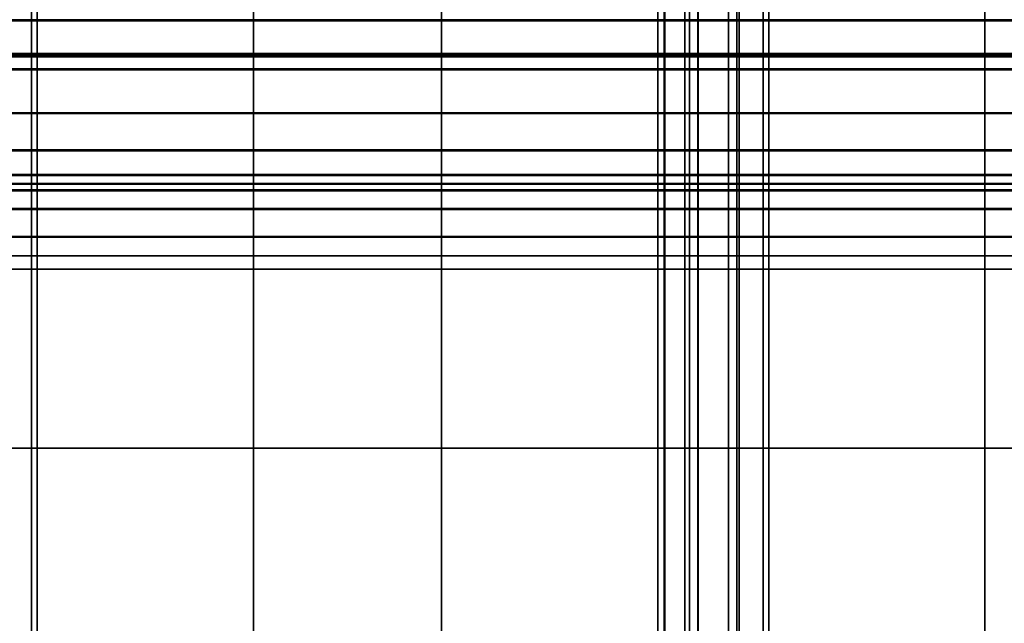
# Model space of a CAD drawing. Extents: x 0 to 319, y -197 to 291.
# Drawn here: x 105 to 139, y 4 to 25 of the extents above; entities that cross this region are included whole.
import ezdxf

# ---------------------------------------------------------------- set-up
doc = ezdxf.new("R2010")
doc.units = 0
doc.header["$LTSCALE"] = 192
doc.layers.add('LAYER_1', color=1, linetype='CONTINUOUS')

msp = doc.modelspace()

# ---------------------------------------------------------------- linework, layer by layer
at = {"layer": 'LAYER_1', "color": 0}
for points in [[(103.992083, -7.316766, 0), (105.396573, -7.316766, 0), (105.396573, 154.683234, 0), (103.992083, 154.683234, 0)], [(105.199795, -7.316766, 0), (104.365309, -7.316766, 0), (104.365309, 154.683234, 0), (105.199795, 154.683234, 0)], [(112.949563, -7.316766, 0), (105.199795, -7.316766, 0), (105.199795, 154.683234, 0), (112.949563, 154.683234, 0)], [(105.199795, -7.316766, 0), (105.199795, 154.683234, 0), (105.199795, 154.683234, 0), (105.199795, -7.316766, 0)], [(119.530514, -7.316766, 0), (119.530514, 154.683234, 0), (105.396573, 154.683234, 0), (105.396573, -7.316766, 0)], [(112.949563, 154.683234, 0), (127.30885, 154.683234, 0), (127.30885, -7.316766, 0), (112.949563, -7.316766, 0)], [(112.949563, -7.316766, 0), (112.949563, -7.316766, 0), (112.949563, 154.683234, 0), (112.949563, 154.683234, 0)], [(127.083504, 154.683234, 0), (119.530514, 154.683234, 0), (119.530514, -7.316766, 0), (127.083504, -7.316766, 0)], [(119.530514, -7.316766, 0), (119.530514, -7.316766, 0), (119.530514, 154.683234, 0), (119.530514, 154.683234, 0)], [(128.487994, -7.316766, 0), (128.487994, 154.683234, 0), (127.083504, 154.683234, 0), (127.083504, -7.316766, 0)], [(127.30885, 154.683234, 0), (127.328136, 154.683234, 0), (127.328136, -7.316766, 0), (127.30885, -7.316766, 0)], [(128.033885, 154.683234, 0), (128.033885, -7.316766, 0), (127.328136, -7.316766, 0), (127.328136, 154.683234, 0)], [(128.034485, -7.316766, 0), (128.033885, -7.316766, 0), (128.033885, 154.683234, 0), (128.034485, 154.683234, 0)], [(128.197124, -7.316766, 0), (128.034485, -7.316766, 0), (128.034485, 154.683234, 0), (128.197124, 154.683234, 0)], [(128.192495, -7.316766, 0), (128.192495, 154.683234, 0), (129.553368, 154.683234, 0), (129.553368, -7.316766, 0)], [(128.197124, -7.316766, 0), (128.197124, 154.683234, 0), (128.192495, 154.683234, 0), (128.192495, -7.316766, 0)], [(128.197124, -7.316766, 0), (128.197124, 154.683234, 0), (128.197124, 154.683234, 0), (128.197124, -7.316766, 0)], [(128.487994, 154.683234, 0), (128.487994, -7.316766, 0), (128.489826, -7.316766, 0), (128.489826, 154.683234, 0)], [(129.850699, -7.316766, 0), (129.850699, 154.683234, 0), (128.489826, 154.683234, 0), (128.489826, -7.316766, 0)], [(129.5552, 154.683234, 0), (129.5552, -7.316766, 0), (129.553368, -7.316766, 0), (129.553368, 154.683234, 0)], [(129.5552, -7.316766, 0), (129.5552, 154.683234, 0), (130.95969, 154.683234, 0), (130.95969, -7.316766, 0)], [(129.84607, -7.316766, 0), (129.928426, -7.316766, 0), (129.928426, 154.683234, 0), (129.84607, 154.683234, 0)], [(129.84607, -7.316766, 0), (129.84607, 154.683234, 0), (129.84607, 154.683234, 0), (129.84607, -7.316766, 0)], [(129.84607, -7.316766, 0), (129.84607, 154.683234, 0), (129.850699, 154.683234, 0), (129.850699, -7.316766, 0)], [(130.762911, -7.316766, 0), (130.762911, 154.683234, 0), (129.928426, 154.683234, 0), (129.928426, -7.316766, 0)], [(129.928426, -7.316766, 0), (129.928426, 154.683234, 0), (129.928426, 154.683234, 0), (129.928426, -7.316766, 0)], [(138.512679, -7.316766, 0), (138.512679, 154.683234, 0), (130.762911, 154.683234, 0), (130.762911, -7.316766, 0)], [(130.762911, -7.316766, 0), (130.762911, -7.316766, 0), (130.762911, 154.683234, 0), (130.762911, 154.683234, 0)], [(145.093631, -7.316766, 0), (130.95969, -7.316766, 0), (130.95969, 154.683234, 0), (145.093631, 154.683234, 0)], [(138.512679, 154.683234, 0), (138.512679, -7.316766, 0), (152.871966, -7.316766, 0), (152.871966, 154.683234, 0)], [(138.512679, -7.316766, 0), (138.512679, 154.683234, 0), (138.512679, 154.683234, 0), (138.512679, -7.316766, 0)], [(0, 0.578787, 0), (0, 24.634122, 0), (282.1996, 24.634122, 0), (282.1996, 0.578787, 0)], [(0, 24.634122, 0), (0, 24.634122, 0), (282.1996, 24.634122, 0), (282.1996, 24.634122, 0)], [(0, 24.634122, 0), (0, 0.578787, 0), (282.1996, 0.578787, 0), (282.1996, 24.634122, 0)], [(0, 23.462351, 0), (0, 24.596497, 0), (301.610542, 24.596497, 0), (301.610542, 23.462351, 0)], [(0, 24.596497, 0), (0, 24.596497, 0), (301.610542, 24.596497, 0), (301.610542, 24.596497, 0)], [(0, 24.596497, 0), (0, 23.462351, 0), (301.610542, 23.462351, 0), (301.610542, 24.596497, 0)], [(0, 23.462351, 0), (0, 24.596497, 0), (303.212095, 24.596497, 0), (303.212095, 23.462351, 0)], [(0, 24.596497, 0), (0, 24.596497, 0), (303.212095, 24.596497, 0), (303.212095, 24.596497, 0)], [(0, 24.596497, 0), (0, 23.462351, 0), (303.212095, 23.462351, 0), (303.212095, 24.596497, 0)], [(0, 23.462351, 0), (0, 23.462351, 0), (301.610542, 23.462351, 0), (301.610542, 23.462351, 0)], [(0, 23.462351, 0), (0, 23.462351, 0), (303.212095, 23.462351, 0), (303.212095, 23.462351, 0)], [(0, 23.403082, 0), (0, 23.403082, 0), (0, 23.403082, 0), (0, 23.403082, 0), (296.698992, 23.403082, 0), (296.698992, 23.403082, 0), (296.698992, 23.403082, 0), (296.698992, 23.403082, 0), (290.595411, 23.403082, 0), (290.961436, 23.403082, 0), (291.095411, 23.403082, 0), (290.961436, 23.403082, 0), (290.595411, 23.403082, 0), (290.095411, 23.403082, 0), (289.595411, 23.403082, 0), (289.229386, 23.403082, 0), (289.095411, 23.403082, 0), (289.229386, 23.403082, 0), (289.595411, 23.403082, 0), (290.095411, 23.403082, 0), (290.595411, 23.403082, 0), (296.698992, 23.403082, 0)], [(0, -12.379215, 0), (0, -5.030746, 0), (0, 2.317723, 0), (0, 17.014661, 0), (0, 23.403082, 0), (296.698992, 23.403082, 0), (296.698992, 11.715074, 0), (296.698992, 4.366604, 0), (296.698992, -10.330334, 0), (296.698992, -12.379215, 0)], [(0, 23.403082, 0), (0, 22.920634, 0), (296.698992, 22.920634, 0), (296.698992, 23.403082, 0)], [(0, 22.888547, 0), (0, 23.336603, 0), (287.75, 23.336603, 0), (287.75, 22.888547, 0)], [(0, 21.389887, 0), (296.698992, 21.389887, 0), (296.698992, 22.920634, 0), (0, 22.920634, 0), (0, 21.547357, 0)], [(0, 21.3578, 0), (0, 21.670069, 0), (0, 22.888547, 0), (287.75, 22.888547, 0), (287.75, 21.670069, 0), (287.75, 21.3578, 0)], [(0, 20.092228, 0), (296.698992, 20.092228, 0), (296.698992, 21.389887, 0), (0, 21.389887, 0)], [(0, 20.060141, 0), (0, 21.3578, 0), (287.75, 21.3578, 0), (287.75, 20.060141, 0)], [(296.698992, 20.092228, 0), (0, 20.092228, 0), (0, 19.225122, 0), (296.698992, 19.225122, 0)], [(0, 20.060141, 0), (287.75, 20.060141, 0), (287.75, 19.252168, 0), (287.75, 19.193035, 0), (0, 19.193035, 0)], [(296.698992, 19.225122, 0), (0, 19.225122, 0), (0, 18.920634, 0), (296.698992, 18.920634, 0)], [(0, 19.193035, 0), (287.75, 19.193035, 0), (287.75, 18.888547, 0), (0, 18.888547, 0)], [(0, 18.920634, 0), (0, 18.920634, 0), (0, 18.823934, 0), (0, 18.920634, 0), (296.698992, 18.920634, 0), (290.095411, 18.929175, 0), (289.595411, 18.92916, 0), (289.229386, 18.929149, 0), (289.095411, 18.929146, 0), (289.229386, 18.929149, 0), (289.595411, 18.92916, 0), (290.095411, 18.929175, 0), (290.595411, 18.92919, 0), (290.961436, 18.9292, 0), (291.095411, 18.929204, 0), (290.961436, 18.9292, 0), (290.595411, 18.92919, 0), (290.095411, 18.929175, 0), (296.698992, 18.920634, 0), (296.698992, 18.920634, 0), (296.698992, 18.920634, 0), (296.698992, 18.920634, 0)], [(0, 18.692269, 0), (296.698992, 18.692269, 0), (296.698992, 18.920634, 0), (0, 18.920634, 0)], [(0, 18.888547, 0), (287.75, 18.888547, 0), (287.75, 18.888547, 0), (287.75, 18.888547, 0), (287.75, 18.888547, 0), (0, 18.888547, 0), (0, 18.888547, 0), (0, 18.888547, 0)], [(0, 18.660182, 0), (0, 18.836841, 0), (0, 18.888547, 0), (287.75, 18.888547, 0), (287.75, 18.660182, 0)], [(0, 18.04197, 0), (296.698992, 18.04197, 0), (296.698992, 18.692269, 0), (0, 18.692269, 0)], [(0, 18.009883, 0), (0, 18.660182, 0), (287.75, 18.660182, 0), (287.75, 18.009883, 0)], [(296.698992, 18.04197, 0), (0, 18.04197, 0), (0, 17.068695, 0), (296.698992, 17.068695, 0)], [(0, 18.009883, 0), (287.75, 18.009883, 0), (287.75, 17.036608, 0), (0, 17.036608, 0)], [(296.698992, 17.068695, 0), (0, 17.068695, 0), (0, 15.920634, 0), (296.698992, 15.920634, 0)], [(0, 17.036608, 0), (287.75, 17.036608, 0), (287.75, 16.388228, 0), (0, 16.388228, 0)], [(0, -8.379215, 0), (296.698992, -8.379215, 0), (296.698992, 1.142388, 0), (296.698992, 8.490857, 0), (296.698992, 15.920634, 0), (0, 15.920634, 0), (0, 13.790445, 0), (0, -0.906494, 0), (0, -8.254963, 0)], [(-0.070451, -197.190296, 0), (0, 9.670069, 0), (288, 9.670069, 0), (287.929549, -197.190296, 0)], [(0, 9.670069, 0), (0, 9.670069, 0), (288, 9.670069, 0), (288, 9.670069, 0)], [(0, 9.670069, 0), (0, -197.204473, 0), (288, -197.204473, 0), (288, 9.670069, 0)], [(102, 9.670069, 0), (102, 9.670069, 0), (108, 9.670069, 0), (108, 9.670069, 0)], [(102, 9.670069, 0), (102, 9.670069, 0), (108, 9.670069, 0), (108, 9.670069, 0)], [(102, 9.670069, 0), (102, 9.670069, 0), (108, 9.670069, 0), (108, 9.670069, 0)], [(108, 9.670069, 0), (108, 9.670069, 0), (102, 9.670069, 0), (102, 9.670069, 0)], [(108, 9.670069, 0), (108, 9.670069, 0), (102, 9.670069, 0), (102, 9.670069, 0)], [(108, 9.670069, 0), (108, 9.670069, 0), (102, 9.670069, 0), (102, 9.670069, 0)], [(108, 9.670069, 0), (108, 9.670069, 0), (102, 9.670069, 0), (102, 9.670069, 0)], [(108, 9.670069, 0), (108, 9.670069, 0), (102, 9.670069, 0), (102, 9.670069, 0)], [(108, 9.670069, 0), (108, 9.670069, 0), (102, 9.670069, 0), (102, 9.670069, 0)], [(108, 9.670069, 0), (108, 9.670069, 0), (102, 9.670069, 0), (102, 9.670069, 0)], [(108, 9.670069, 0), (108, 9.670069, 0), (102, 9.670069, 0), (102, 9.670069, 0)], [(108, 9.670069, 0), (108, 9.670069, 0), (102, 9.670069, 0), (102, 9.670069, 0)], [(108, 9.670069, 0), (108, 9.670069, 0), (102, 9.670069, 0), (102, 9.670069, 0)], [(108, 9.670069, 0), (108, 9.670069, 0), (102, 9.670069, 0), (102, 9.670069, 0)], [(108, 9.670069, 0), (108, 9.670069, 0), (102, 9.670069, 0), (102, 9.670069, 0)], [(108, 9.670069, 0), (108, 9.670069, 0), (102, 9.670069, 0), (102, 9.670069, 0)], [(108, 9.670069, 0), (108, 9.670069, 0), (102, 9.670069, 0), (102, 9.670069, 0)], [(108, 9.670069, 0), (108, 9.670069, 0), (102, 9.670069, 0), (102, 9.670069, 0)], [(108, 9.670069, 0), (108, 9.670069, 0), (102, 9.670069, 0), (102, 9.670069, 0)], [(108, 9.670069, 0), (108, 9.670069, 0), (102, 9.670069, 0), (102, 9.670069, 0)], [(108, 9.670069, 0), (108, 9.670069, 0), (102, 9.670069, 0), (102, 9.670069, 0)], [(108, 9.670069, 0), (108, 9.670069, 0), (102, 9.670069, 0), (102, 9.670069, 0)], [(108, 9.670069, 0), (108, 9.670069, 0), (102, 9.670069, 0), (102, 9.670069, 0)], [(108, 9.670069, 0), (108, 9.670069, 0), (114, 9.670069, 0), (114, 9.670069, 0)], [(108, 9.670069, 0), (108, 9.670069, 0), (114, 9.670069, 0), (114, 9.670069, 0)], [(108, 9.670069, 0), (108, 9.670069, 0), (114, 9.670069, 0), (114, 9.670069, 0)], [(114, 9.670069, 0), (114, 9.670069, 0), (108, 9.670069, 0), (108, 9.670069, 0)], [(114, 9.670069, 0), (114, 9.670069, 0), (108, 9.670069, 0), (108, 9.670069, 0)], [(114, 9.670069, 0), (114, 9.670069, 0), (108, 9.670069, 0), (108, 9.670069, 0)], [(114, 9.670069, 0), (114, 9.670069, 0), (108, 9.670069, 0), (108, 9.670069, 0)], [(114, 9.670069, 0), (114, 9.670069, 0), (108, 9.670069, 0), (108, 9.670069, 0)], [(114, 9.670069, 0), (114, 9.670069, 0), (108, 9.670069, 0), (108, 9.670069, 0)], [(114, 9.670069, 0), (114, 9.670069, 0), (108, 9.670069, 0), (108, 9.670069, 0)], [(114, 9.670069, 0), (114, 9.670069, 0), (108, 9.670069, 0), (108, 9.670069, 0)], [(114, 9.670069, 0), (114, 9.670069, 0), (108, 9.670069, 0), (108, 9.670069, 0)], [(114, 9.670069, 0), (114, 9.670069, 0), (108, 9.670069, 0), (108, 9.670069, 0)], [(114, 9.670069, 0), (114, 9.670069, 0), (108, 9.670069, 0), (108, 9.670069, 0)], [(114, 9.670069, 0), (114, 9.670069, 0), (108, 9.670069, 0), (108, 9.670069, 0)], [(114, 9.670069, 0), (114, 9.670069, 0), (108, 9.670069, 0), (108, 9.670069, 0)], [(114, 9.670069, 0), (114, 9.670069, 0), (108, 9.670069, 0), (108, 9.670069, 0)], [(114, 9.670069, 0), (114, 9.670069, 0), (108, 9.670069, 0), (108, 9.670069, 0)], [(114, 9.670069, 0), (114, 9.670069, 0), (108, 9.670069, 0), (108, 9.670069, 0)], [(114, 9.670069, 0), (114, 9.670069, 0), (108, 9.670069, 0), (108, 9.670069, 0)], [(114, 9.670069, 0), (114, 9.670069, 0), (108, 9.670069, 0), (108, 9.670069, 0)], [(114, 9.670069, 0), (114, 9.670069, 0), (108, 9.670069, 0), (108, 9.670069, 0)], [(114, 9.670069, 0), (114, 9.670069, 0), (108, 9.670069, 0), (108, 9.670069, 0)], [(114, 9.670069, 0), (114, 9.670069, 0), (120, 9.670069, 0), (120, 9.670069, 0)], [(114, 9.670069, 0), (114, 9.670069, 0), (120, 9.670069, 0), (120, 9.670069, 0)], [(114, 9.670069, 0), (114, 9.670069, 0), (120, 9.670069, 0), (120, 9.670069, 0)], [(120, 9.670069, 0), (120, 9.670069, 0), (114, 9.670069, 0), (114, 9.670069, 0)], [(120, 9.670069, 0), (120, 9.670069, 0), (114, 9.670069, 0), (114, 9.670069, 0)], [(120, 9.670069, 0), (120, 9.670069, 0), (114, 9.670069, 0), (114, 9.670069, 0)], [(120, 9.670069, 0), (120, 9.670069, 0), (114, 9.670069, 0), (114, 9.670069, 0)], [(120, 9.670069, 0), (120, 9.670069, 0), (114, 9.670069, 0), (114, 9.670069, 0)], [(120, 9.670069, 0), (120, 9.670069, 0), (114, 9.670069, 0), (114, 9.670069, 0)], [(120, 9.670069, 0), (120, 9.670069, 0), (114, 9.670069, 0), (114, 9.670069, 0)], [(120, 9.670069, 0), (120, 9.670069, 0), (114, 9.670069, 0), (114, 9.670069, 0)], [(120, 9.670069, 0), (120, 9.670069, 0), (114, 9.670069, 0), (114, 9.670069, 0)], [(120, 9.670069, 0), (120, 9.670069, 0), (114, 9.670069, 0), (114, 9.670069, 0)], [(120, 9.670069, 0), (120, 9.670069, 0), (114, 9.670069, 0), (114, 9.670069, 0)], [(120, 9.670069, 0), (120, 9.670069, 0), (114, 9.670069, 0), (114, 9.670069, 0)], [(120, 9.670069, 0), (120, 9.670069, 0), (114, 9.670069, 0), (114, 9.670069, 0)], [(120, 9.670069, 0), (120, 9.670069, 0), (114, 9.670069, 0), (114, 9.670069, 0)], [(120, 9.670069, 0), (120, 9.670069, 0), (114, 9.670069, 0), (114, 9.670069, 0)], [(120, 9.670069, 0), (120, 9.670069, 0), (114, 9.670069, 0), (114, 9.670069, 0)], [(120, 9.670069, 0), (120, 9.670069, 0), (114, 9.670069, 0), (114, 9.670069, 0)], [(120, 9.670069, 0), (120, 9.670069, 0), (114, 9.670069, 0), (114, 9.670069, 0)], [(120, 9.670069, 0), (120, 9.670069, 0), (114, 9.670069, 0), (114, 9.670069, 0)], [(120, 9.670069, 0), (120, 9.670069, 0), (114, 9.670069, 0), (114, 9.670069, 0)], [(120, 9.670069, 0), (120, 9.670069, 0), (126, 9.670069, 0), (126, 9.670069, 0)], [(120, 9.670069, 0), (120, 9.670069, 0), (126, 9.670069, 0), (126, 9.670069, 0)], [(120, 9.670069, 0), (120, 9.670069, 0), (126, 9.670069, 0), (126, 9.670069, 0)], [(126, 9.670069, 0), (126, 9.670069, 0), (120, 9.670069, 0), (120, 9.670069, 0)], [(126, 9.670069, 0), (126, 9.670069, 0), (120, 9.670069, 0), (120, 9.670069, 0)], [(126, 9.670069, 0), (126, 9.670069, 0), (120, 9.670069, 0), (120, 9.670069, 0)], [(126, 9.670069, 0), (126, 9.670069, 0), (120, 9.670069, 0), (120, 9.670069, 0)], [(126, 9.670069, 0), (126, 9.670069, 0), (120, 9.670069, 0), (120, 9.670069, 0)], [(126, 9.670069, 0), (126, 9.670069, 0), (120, 9.670069, 0), (120, 9.670069, 0)], [(126, 9.670069, 0), (126, 9.670069, 0), (120, 9.670069, 0), (120, 9.670069, 0)], [(126, 9.670069, 0), (126, 9.670069, 0), (120, 9.670069, 0), (120, 9.670069, 0)], [(126, 9.670069, 0), (126, 9.670069, 0), (120, 9.670069, 0), (120, 9.670069, 0)], [(126, 9.670069, 0), (126, 9.670069, 0), (120, 9.670069, 0), (120, 9.670069, 0)], [(126, 9.670069, 0), (126, 9.670069, 0), (120, 9.670069, 0), (120, 9.670069, 0)], [(126, 9.670069, 0), (126, 9.670069, 0), (120, 9.670069, 0), (120, 9.670069, 0)], [(126, 9.670069, 0), (126, 9.670069, 0), (120, 9.670069, 0), (120, 9.670069, 0)], [(126, 9.670069, 0), (126, 9.670069, 0), (120, 9.670069, 0), (120, 9.670069, 0)], [(126, 9.670069, 0), (126, 9.670069, 0), (120, 9.670069, 0), (120, 9.670069, 0)], [(126, 9.670069, 0), (126, 9.670069, 0), (120, 9.670069, 0), (120, 9.670069, 0)], [(126, 9.670069, 0), (126, 9.670069, 0), (120, 9.670069, 0), (120, 9.670069, 0)], [(126, 9.670069, 0), (126, 9.670069, 0), (120, 9.670069, 0), (120, 9.670069, 0)], [(126, 9.670069, 0), (126, 9.670069, 0), (120, 9.670069, 0), (120, 9.670069, 0)], [(126, 9.670069, 0), (126, 9.670069, 0), (120, 9.670069, 0), (120, 9.670069, 0)], [(126, 9.670069, 0), (126, 9.670069, 0), (132, 9.670069, 0), (132, 9.670069, 0)], [(126, 9.670069, 0), (126, 9.670069, 0), (132, 9.670069, 0), (132, 9.670069, 0)], [(126, 9.670069, 0), (126, 9.670069, 0), (132, 9.670069, 0), (132, 9.670069, 0)], [(132, 9.670069, 0), (132, 9.670069, 0), (126, 9.670069, 0), (126, 9.670069, 0)], [(132, 9.670069, 0), (132, 9.670069, 0), (126, 9.670069, 0), (126, 9.670069, 0)], [(132, 9.670069, 0), (132, 9.670069, 0), (126, 9.670069, 0), (126, 9.670069, 0)], [(132, 9.670069, 0), (132, 9.670069, 0), (126, 9.670069, 0), (126, 9.670069, 0)], [(132, 9.670069, 0), (132, 9.670069, 0), (126, 9.670069, 0), (126, 9.670069, 0)], [(132, 9.670069, 0), (132, 9.670069, 0), (126, 9.670069, 0), (126, 9.670069, 0)], [(132, 9.670069, 0), (132, 9.670069, 0), (126, 9.670069, 0), (126, 9.670069, 0)], [(132, 9.670069, 0), (132, 9.670069, 0), (126, 9.670069, 0), (126, 9.670069, 0)], [(132, 9.670069, 0), (132, 9.670069, 0), (126, 9.670069, 0), (126, 9.670069, 0)], [(132, 9.670069, 0), (132, 9.670069, 0), (126, 9.670069, 0), (126, 9.670069, 0)], [(132, 9.670069, 0), (132, 9.670069, 0), (126, 9.670069, 0), (126, 9.670069, 0)], [(132, 9.670069, 0), (132, 9.670069, 0), (126, 9.670069, 0), (126, 9.670069, 0)], [(132, 9.670069, 0), (132, 9.670069, 0), (126, 9.670069, 0), (126, 9.670069, 0)], [(132, 9.670069, 0), (132, 9.670069, 0), (126, 9.670069, 0), (126, 9.670069, 0)], [(132, 9.670069, 0), (132, 9.670069, 0), (126, 9.670069, 0), (126, 9.670069, 0)], [(132, 9.670069, 0), (132, 9.670069, 0), (126, 9.670069, 0), (126, 9.670069, 0)], [(132, 9.670069, 0), (132, 9.670069, 0), (126, 9.670069, 0), (126, 9.670069, 0)], [(132, 9.670069, 0), (132, 9.670069, 0), (126, 9.670069, 0), (126, 9.670069, 0)], [(132, 9.670069, 0), (132, 9.670069, 0), (126, 9.670069, 0), (126, 9.670069, 0)], [(132, 9.670069, 0), (132, 9.670069, 0), (126, 9.670069, 0), (126, 9.670069, 0)], [(132, 9.670069, 0), (132, 9.670069, 0), (138, 9.670069, 0), (138, 9.670069, 0)], [(132, 9.670069, 0), (132, 9.670069, 0), (138, 9.670069, 0), (138, 9.670069, 0)], [(132, 9.670069, 0), (132, 9.670069, 0), (138, 9.670069, 0), (138, 9.670069, 0)], [(138, 9.670069, 0), (138, 9.670069, 0), (132, 9.670069, 0), (132, 9.670069, 0)], [(138, 9.670069, 0), (138, 9.670069, 0), (132, 9.670069, 0), (132, 9.670069, 0)], [(138, 9.670069, 0), (138, 9.670069, 0), (132, 9.670069, 0), (132, 9.670069, 0)], [(138, 9.670069, 0), (138, 9.670069, 0), (132, 9.670069, 0), (132, 9.670069, 0)], [(138, 9.670069, 0), (138, 9.670069, 0), (132, 9.670069, 0), (132, 9.670069, 0)], [(138, 9.670069, 0), (138, 9.670069, 0), (132, 9.670069, 0), (132, 9.670069, 0)], [(138, 9.670069, 0), (138, 9.670069, 0), (132, 9.670069, 0), (132, 9.670069, 0)], [(138, 9.670069, 0), (138, 9.670069, 0), (132, 9.670069, 0), (132, 9.670069, 0)], [(138, 9.670069, 0), (138, 9.670069, 0), (132, 9.670069, 0), (132, 9.670069, 0)], [(138, 9.670069, 0), (138, 9.670069, 0), (132, 9.670069, 0), (132, 9.670069, 0)], [(138, 9.670069, 0), (138, 9.670069, 0), (132, 9.670069, 0), (132, 9.670069, 0)], [(138, 9.670069, 0), (138, 9.670069, 0), (132, 9.670069, 0), (132, 9.670069, 0)], [(138, 9.670069, 0), (138, 9.670069, 0), (132, 9.670069, 0), (132, 9.670069, 0)], [(138, 9.670069, 0), (138, 9.670069, 0), (132, 9.670069, 0), (132, 9.670069, 0)], [(138, 9.670069, 0), (138, 9.670069, 0), (132, 9.670069, 0), (132, 9.670069, 0)], [(138, 9.670069, 0), (138, 9.670069, 0), (132, 9.670069, 0), (132, 9.670069, 0)], [(138, 9.670069, 0), (138, 9.670069, 0), (132, 9.670069, 0), (132, 9.670069, 0)], [(138, 9.670069, 0), (138, 9.670069, 0), (132, 9.670069, 0), (132, 9.670069, 0)], [(138, 9.670069, 0), (138, 9.670069, 0), (132, 9.670069, 0), (132, 9.670069, 0)], [(138, 9.670069, 0), (138, 9.670069, 0), (132, 9.670069, 0), (132, 9.670069, 0)], [(138, 9.670069, 0), (138, 9.670069, 0), (144, 9.670069, 0), (144, 9.670069, 0)], [(138, 9.670069, 0), (138, 9.670069, 0), (144, 9.670069, 0), (144, 9.670069, 0)], [(138, 9.670069, 0), (138, 9.670069, 0), (144, 9.670069, 0), (144, 9.670069, 0)], [(144, 9.670069, 0), (144, 9.670069, 0), (138, 9.670069, 0), (138, 9.670069, 0)], [(144, 9.670069, 0), (144, 9.670069, 0), (138, 9.670069, 0), (138, 9.670069, 0)], [(144, 9.670069, 0), (144, 9.670069, 0), (138, 9.670069, 0), (138, 9.670069, 0)], [(144, 9.670069, 0), (144, 9.670069, 0), (138, 9.670069, 0), (138, 9.670069, 0)], [(144, 9.670069, 0), (144, 9.670069, 0), (138, 9.670069, 0), (138, 9.670069, 0)], [(144, 9.670069, 0), (144, 9.670069, 0), (138, 9.670069, 0), (138, 9.670069, 0)], [(144, 9.670069, 0), (144, 9.670069, 0), (138, 9.670069, 0), (138, 9.670069, 0)], [(144, 9.670069, 0), (144, 9.670069, 0), (138, 9.670069, 0), (138, 9.670069, 0)], [(144, 9.670069, 0), (144, 9.670069, 0), (138, 9.670069, 0), (138, 9.670069, 0)], [(144, 9.670069, 0), (144, 9.670069, 0), (138, 9.670069, 0), (138, 9.670069, 0)], [(144, 9.670069, 0), (144, 9.670069, 0), (138, 9.670069, 0), (138, 9.670069, 0)], [(144, 9.670069, 0), (144, 9.670069, 0), (138, 9.670069, 0), (138, 9.670069, 0)], [(144, 9.670069, 0), (144, 9.670069, 0), (138, 9.670069, 0), (138, 9.670069, 0)], [(144, 9.670069, 0), (144, 9.670069, 0), (138, 9.670069, 0), (138, 9.670069, 0)], [(144, 9.670069, 0), (144, 9.670069, 0), (138, 9.670069, 0), (138, 9.670069, 0)], [(144, 9.670069, 0), (144, 9.670069, 0), (138, 9.670069, 0), (138, 9.670069, 0)], [(144, 9.670069, 0), (144, 9.670069, 0), (138, 9.670069, 0), (138, 9.670069, 0)], [(144, 9.670069, 0), (144, 9.670069, 0), (138, 9.670069, 0), (138, 9.670069, 0)], [(144, 9.670069, 0), (144, 9.670069, 0), (138, 9.670069, 0), (138, 9.670069, 0)], [(144, 9.670069, 0), (144, 9.670069, 0), (138, 9.670069, 0), (138, 9.670069, 0)]]:
    msp.add_polyline3d(points, close=True, dxfattribs=at)
for points in [[(287.75, 23.336603, 0), (0, 23.336603, 0), (0, 23.336603, 0), (0, 23.336603, 0), (0, 23.336603, 0), (0, 23.336603, 0), (0, 23.336603, 0), (0, 23.336603, 0), (0, 23.336603, 0), (0, 23.336603, 0), (0, 23.336603, 0), (0, 23.336603, 0), (0, 23.336603, 0), (0, 23.336603, 0), (0, 23.336603, 0), (0, 23.336603, 0), (0, 23.336603, 0), (0, 23.336603, 0), (0, 23.336603, 0), (0, 23.336603, 0), (0, 23.336603, 0), (0, 23.336603, 0), (287.75, 23.336603, 0)], [(287.75, 23.336603, 0), (0, 23.336603, 0)], [(0, 16.388228, 0), (287.75, 16.388228, 0)], [(210, 9.670069, 0), (204, 9.670069, 0), (198, 9.670069, 0), (192, 9.670069, 0), (186, 9.670069, 0), (180, 9.670069, 0), (174, 9.670069, 0), (168, 9.670069, 0), (162, 9.670069, 0), (156, 9.670069, 0), (150, 9.670069, 0), (144, 9.670069, 0), (138, 9.670069, 0), (132, 9.670069, 0), (126, 9.670069, 0), (120, 9.670069, 0), (114, 9.670069, 0), (108, 9.670069, 0), (102, 9.670069, 0)], [(102, 9.670069, 0), (108, 9.670069, 0), (114, 9.670069, 0), (120, 9.670069, 0), (126, 9.670069, 0), (132, 9.670069, 0), (138, 9.670069, 0), (144, 9.670069, 0), (150, 9.670069, 0), (156, 9.670069, 0), (162, 9.670069, 0), (168, 9.670069, 0), (174, 9.670069, 0), (180, 9.670069, 0), (186, 9.670069, 0), (192, 9.670069, 0), (198, 9.670069, 0), (204, 9.670069, 0), (210, 9.670069, 0)]]:
    msp.add_polyline3d(points, dxfattribs=at)

doc.saveas('drawing.dxf')
